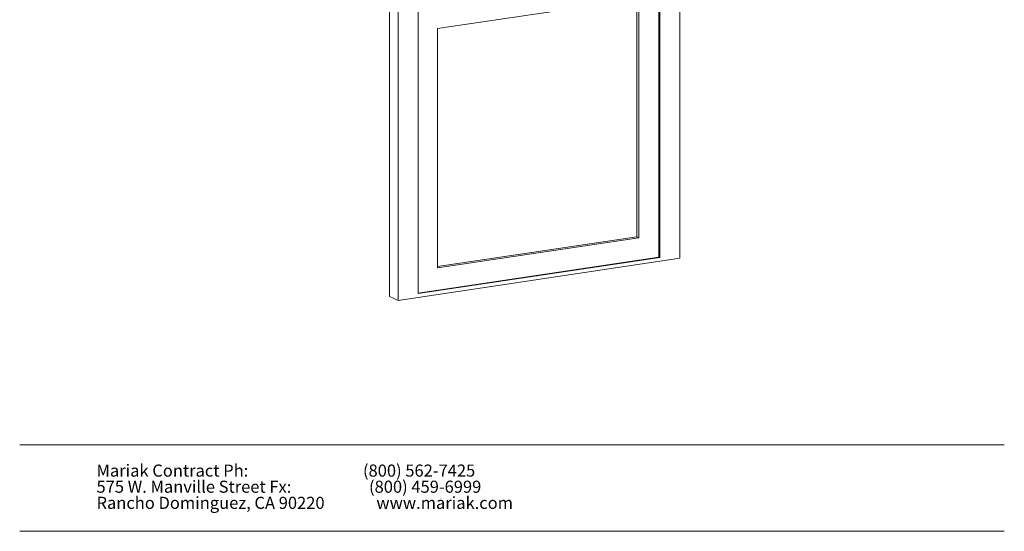
# Model space of a CAD drawing. Units: inches. Extents: x 0 to 8.5, y 0.2 to 10.8.
# Drawn here: x 0 to 8.5, y 0.2 to 4.6 of the extents above; entities that cross this region are included whole.
import ezdxf

# ---------------------------------------------------------------- set-up
doc = ezdxf.new("R2010")
doc.units = ezdxf.units.IN
doc.header["$MEASUREMENT"] = 0
doc.styles.add('SLDTEXTSTYLE0', font='TXT', dxfattribs={"width": 0.549219})
doc.styles.add('SLDTEXTSTYLE1', font='TXT', dxfattribs={"width": 0.560246})
doc.styles.add('SLDTEXTSTYLE2', font='TXT', dxfattribs={"width": 0.571944})

# ---------------------------------------------------------------- blocks, each defined once
blk = doc.blocks.new('SW_NOTE_0')
at = {"color": 0, "linetype": 'Continuous', "lineweight": 0, "char_height": 0.104167, "attachment_point": 1}
for s, insert, style in [('Mariak Contract Ph:                               (800) 562-7425', (0, 0.1343), 'SLDTEXTSTYLE0'), ('575 W. Manville Street Fx:                     (800) 459-6999', (0, -0.0046), 'SLDTEXTSTYLE1'), ('Rancho Dominguez, CA 90220              www.mariak.com', (0, -0.1435), 'SLDTEXTSTYLE2')]:
    blk.add_mtext(s, dxfattribs=dict(at, insert=insert, style=style))

msp = doc.modelspace()

# ---------------------------------------------------------------- linework, layer by layer
at = {"color": 7, "linetype": 'Continuous', "lineweight": 15}
for p, q in [((5.709, 8.0722), (5.709, 2.5665)), ((3.2092, 2.2377), (3.2092, 7.7435)), ((3.2842, 2.2041), (3.2842, 7.7099)), ((3.4574, 2.2622), (3.4574, 7.5426)), ((3.6222, 4.5456), (5.3543, 4.8045)), ((5.3376, 4.802), (5.3376, 2.7513)), ((5.3543, 4.8045), (5.3543, 2.7438)), ((5.5275, 4.8136), (5.5275, 2.5765)), ((5.5358, 4.815), (5.5358, 2.5728)), ((3.6222, 2.485), (3.6222, 4.5456)), ((5.3376, 2.7513), (3.6222, 2.495)), ((5.3543, 2.7438), (3.6222, 2.485)), ((5.3543, 2.7438), (5.3376, 2.7513)), ((5.709, 2.5665), (3.2842, 2.2041)), ((5.5275, 2.5765), (3.4574, 2.2672)), ((5.5358, 2.5728), (3.4574, 2.2622)), ((5.5275, 2.5765), (5.5358, 2.5728)), ((3.2092, 2.2377), (3.2842, 2.2041))]:
    msp.add_line(p, q, dxfattribs=at)
at = {"color": 7, "linetype": 'Continuous', "lineweight": 0}
for p, q in [((0.0284, 0.9597), (8.4995, 0.9597)), ((0.0284, 0.2158), (8.4995, 0.2158))]:
    msp.add_line(p, q, dxfattribs=at)

# ---------------------------------------------------------------- block references
msp.add_blockref('SW_NOTE_0', (0.6893, 0.6565), dxfattribs=at)

doc.saveas('drawing.dxf')
